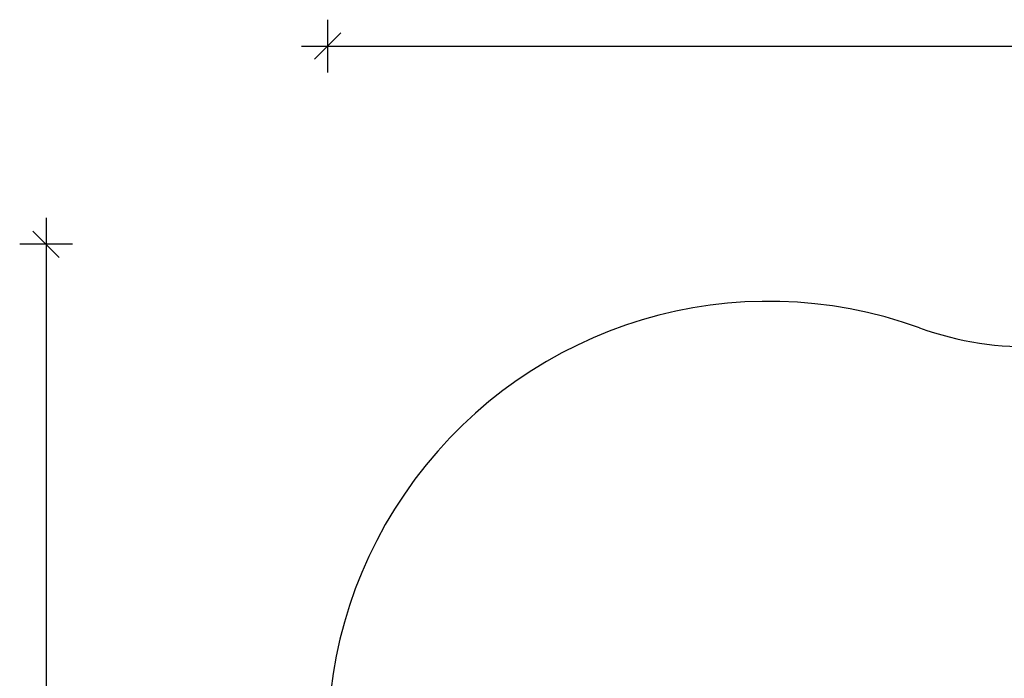
# Model space of a CAD drawing. Units: millimetres. Extents: x 2559 to 10976, y 3198 to 8525.
# Drawn here: x 2675 to 6413, y 5909 to 8410 of the extents above; entities that cross this region are included whole.
import ezdxf

# ---------------------------------------------------------------- set-up
doc = ezdxf.new("R2010")
doc.units = ezdxf.units.MM
doc.header["$LTSCALE"] = 50
doc.header["$PDSIZE"] = -1
doc.layers.add('SAFETY_AREA', color=3, linetype='Continuous')
doc.layers.add('TIPTAP_DIM', color=9, linetype='Continuous')
doc.dimstyles.new('000000002E6C9198', dxfattribs={"dimscale": 100, "dimtxt": 1, "dimasz": 1, "dimexe": 1, "dimexo": 1, "dimgap": 1, "dimtad": 1, "dimdec": 0, "dimtxsty": 'Standard', "dimblk": 'OBLIQUE', "dimcen": 2.5, "dimdle": 1, "dimadec": 0, "dimazin": 0, "dimtfac": 1, "dimtdec": 0, "dimtmove": 0, "dimatfit": 3, "dimldrblk": 'OBLIQUE', "dimfxl": 1, "dimfxlon": 1, "dimarcsym": 0})

# ---------------------------------------------------------------- blocks, each defined once
blk = doc.blocks.new('_Oblique')
at = {"color": 0, "linetype": 'ByBlock', "lineweight": -2}
blk.add_line((-0.5, -0.5), (0.5, 0.5), dxfattribs=at)
blk = doc.blocks.new('*D13')
at = {"layer": 'Defpoints', "color": 0, "transparency": 16777216}
for p in [(10865.2, 8309.9), (3844.6, 5665.2), (10865.2, 5399.3)]:
    blk.add_point(p, dxfattribs=at)
at = {"layer": 'TIPTAP_DIM', "color": 0, "linetype": 'ByBlock', "lineweight": -2, "transparency": 16777216}
for p, q in [((3844.6, 8209.9), (3844.6, 8409.9)), ((10865.2, 8209.9), (10865.2, 8409.9)), ((3744.6, 8309.9), (10965.2, 8309.9))]:
    blk.add_line(p, q, dxfattribs=at)
at = {"layer": 'TIPTAP_DIM', "color": 0, "lineweight": -2, "transparency": 16777216, "xscale": 100, "yscale": 100, "zscale": 100, "rotation": 180}
blk.add_blockref('_Oblique', (3844.6, 8309.9), dxfattribs=at)
at = {"layer": 'TIPTAP_DIM', "color": 0, "lineweight": -2, "transparency": 16777216, "xscale": 100, "yscale": 100, "zscale": 100}
blk.add_blockref('_Oblique', (10865.2, 8309.9), dxfattribs=at)
at = {"layer": 'TIPTAP_DIM', "color": 0, "transparency": 16777216, "insert": (7354.9, 8459.9), "char_height": 100, "attachment_point": 5}
blk.add_mtext('{\\Ftxt|c186;7020}', dxfattribs=at)
blk = doc.blocks.new('*D14')
at = {"layer": 'Defpoints', "color": 0, "transparency": 16777216}
for p in [(8228.1, 7557), (2774.9, 3507.4), (6481.7, 3507.4)]:
    blk.add_point(p, dxfattribs=at)
at = {"layer": 'TIPTAP_DIM', "color": 0, "linetype": 'ByBlock', "lineweight": -2, "transparency": 16777216}
for p, q in [((2774.9, 7657), (2774.9, 3407.4)), ((2874.9, 7557), (2674.9, 7557)), ((2874.9, 3507.4), (2674.9, 3507.4))]:
    blk.add_line(p, q, dxfattribs=at)
at = {"layer": 'TIPTAP_DIM', "color": 0, "lineweight": -2, "transparency": 16777216, "xscale": 100, "yscale": 100, "zscale": 100}
for p, rotation in [((2774.9, 7557), 90), ((2774.9, 3507.4), 270)]:
    blk.add_blockref('_Oblique', p, dxfattribs=dict(at, rotation=rotation))
at = {"layer": 'TIPTAP_DIM', "color": 0, "transparency": 16777216, "insert": (2624.9, 5532.2), "char_height": 100, "attachment_point": 5, "rotation": 90}
blk.add_mtext('{\\Ftxt|c186;4050}', dxfattribs=at)
blk = doc.blocks.new('PVP10M_top')
at = {"layer": 'SAFETY_AREA', "linetype": 'Continuous'}
for centre, radius, start, end in [((5519.6, 5665.2), 1675, 70.0299, 216.7051), ((6495.4, 8350.4), 1182, 250.0299, 295.2833)]:
    blk.add_arc(centre, radius, start, end, dxfattribs=at)
at = {"layer": 'TIPTAP_DIM'}
dim = blk.add_linear_dim(base=(10865.2, 8309.9), p1=(3844.6, 5665.2), p2=(10865.2, 5399.3), text='{\\Ftxt|c186;7020}', dimstyle='000000002E6C9198', dxfattribs=at)
dim.commit()
dim.dimension.update_dxf_attribs({"geometry": '*D13', "text_midpoint": (7354.9, 8459.9)})
dim = blk.add_linear_dim(base=(2774.9, 3507.4), p1=(8228.1, 7557), p2=(6481.7, 3507.4), angle=90, text='{\\Ftxt|c186;4050}', dimstyle='000000002E6C9198', dxfattribs=at)
dim.commit()
dim.dimension.update_dxf_attribs({"geometry": '*D14', "text_midpoint": (2774.9, 5532.2), "dimtype": 128})

msp = doc.modelspace()

# ---------------------------------------------------------------- block references
msp.add_blockref('PVP10M_top', (0, 0))

doc.saveas('drawing.dxf')
